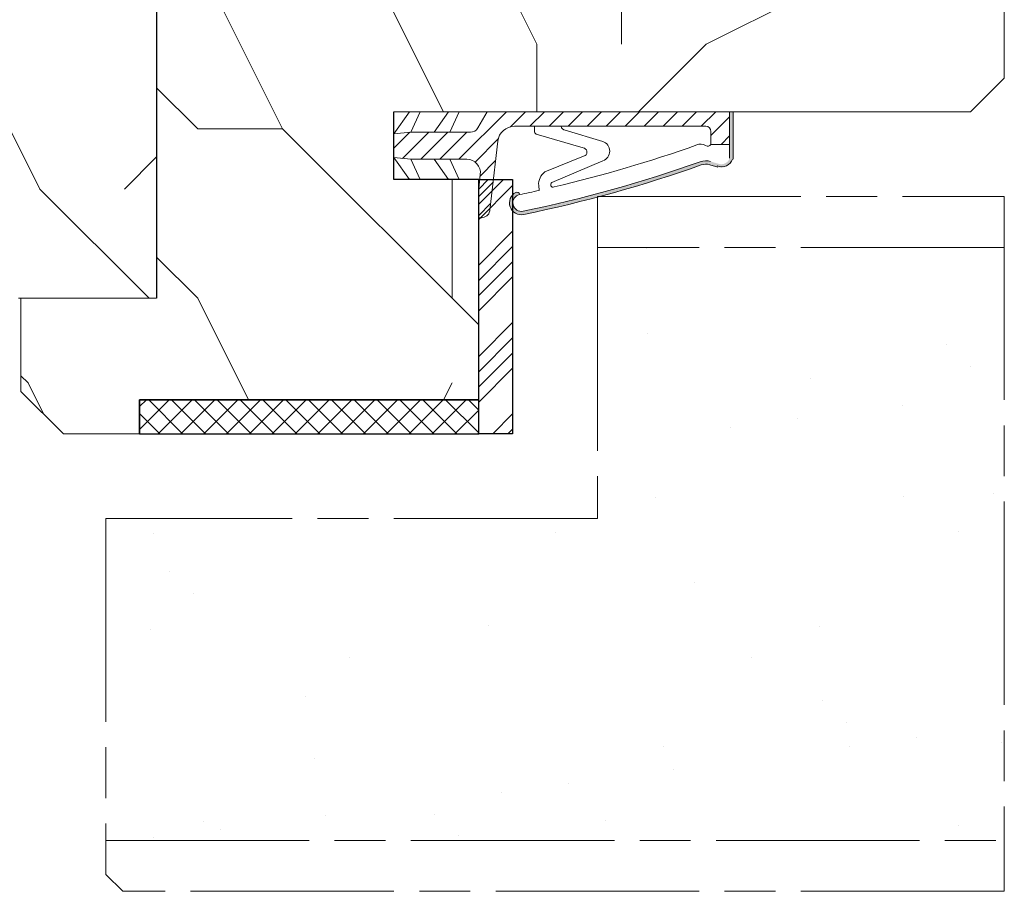
# Model space of a CAD drawing. Units: millimetres. Extents: x 0 to 333, y -11 to 466.
# Drawn here: x 157 to 180, y 199 to 219 of the extents above; entities that cross this region are included whole.
import ezdxf

# ---------------------------------------------------------------- set-up
doc = ezdxf.new("R2010")
doc.units = ezdxf.units.MM
doc.linetypes.add('AM_ISO08W050', pattern=[18, 12, -1.5, 3, -1.5])
for name, color, linetype, lineweight in [('AM_1', 30, 'Continuous', 30), ('AM_4', 3, 'Continuous', 20), ('AM_7', 4, 'AM_ISO08W050', 18), ('AM_8', 1, 'Continuous', 15), ('Contour principale', 30, 'Continuous', 15), ('Hachures', 5, 'Continuous', 9)]:
    doc.layers.add(name, color=color, linetype=linetype, lineweight=lineweight)

# ---------------------------------------------------------------- blocks, each defined once
blk = doc.blocks.new('Interdens 20x2')
at = {"layer": 'AM_8'}
h = blk.add_hatch(dxfattribs=at)
h.set_pattern_fill('ANSI37', color=5, scale=0.3)
h.set_pattern_definition([(45, (-17582.96685862372, -2552.909399890221), (-0.6735192090801864, 0.6735192090801865), []), (135, (-17582.96685862372, -2552.909399890221), (-0.6735192090801865, -0.6735192090801864), [])])
h.paths.add_polyline_path([(-20.00000000000364, 0), (-20.00000013282988, -2), (0, -2), (0, 0)])
at = {"layer": 'AM_1', "color": 5}
blk.add_lwpolyline([(-20.00000013282988, -2), (0, -2), (0, 0), (-20.00000013282988, 0)], close=True, dxfattribs=at)
blk = doc.blocks.new('Flexilodice 15x2')
at = {"layer": 'AM_8'}
h = blk.add_hatch(dxfattribs=at)
h.set_pattern_fill('ANSI34', color=5, scale=0.2)
h.set_pattern_definition([(45, (-17582.96685948421, -2565.909399624568), (-2.694076836320746, 2.694076836320747), []), (45, (-17582.06883348421, -2565.909399624568), (-2.694076836320746, 2.694076836320747), []), (45, (-17581.17080748421, -2565.909399624568), (-2.694076836320746, 2.694076836320747), []), (45, (-17580.27277948421, -2565.909399624568), (-2.694076836320746, 2.694076836320747), [])])
h.paths.add_polyline_path([(2.000000002899469, 0), (2.899469109252095e-09, 0), (2.899469109252095e-09, -15), (2.000000002899469, -15)])
at = {"layer": 'AM_1', "color": 5}
blk.add_lwpolyline([(2.899469109252095e-09, 0), (2.000000002899469, 0), (2.000000002899469, -15), (2.899469109252095e-09, -15)], close=True, dxfattribs=at)
blk = doc.blocks.new('rybs')
at = {"layer": 'AM_4', "ltscale": 0.5}
h = blk.add_hatch(dxfattribs=at)
h.set_pattern_fill('ANSI31', color=5, scale=2.5, angle=-90.00000000000001, style=0)
h.set_pattern_definition([(314.9999999999999, (-6814.241251967867, 2005.912476245863), (5.612660075668224, 5.612660075668217), [])])
edge = h.paths.add_edge_path()
edge.add_line((40.0119474984149, -147.9999999993253), (40.00331453268028, -4.93011856772668))
edge.add_arc((37.50000000073075, -9.258330248560348), 4.99999999999746, 59.95613276653856, 60.00000000097565)
edge.add_line((40.00000000065575, -4.928203229597784), (30.50000000057389, 0.5566243275497991))
edge.add_arc((33.00000000048704, 4.886751346502714), 4.999999999983181, 180.0000000010397, 240.0000000010379, ccw=False)
edge.add_line((28.00000000050386, 4.886751346411984), (27.99999999991996, 40.09786293215257))
edge.add_line((27.99999999991996, 40.09786293215257), (26.99999999975262, 50.00000000044929))
edge.add_line((26.99999999975262, 50.00000000044929), (12.99999999975626, 50.00000000021282))
edge.add_line((12.99999999975626, 50.00000000021282), (11.99999999991633, 40.09786293189063))
edge.add_line((11.99999999991633, 40.09786293189063), (12.0000000004602, 7.000000000209184))
edge.add_arc((4.000000000464958, 7.000000000082537), 7.999999999995246, -96.57174707411212, 9.071072781807743e-10, ccw=False)
edge.add_line((3.084421617330918, -0.9474345686485321), (-5.139532094649947, 0))
edge.add_line((-5.139532094649947, 0), (-22.49999999941333, -3.556668293214216e-10))
edge.add_line((-22.49999999941333, -3.556668293214216e-10), (-22.49999999938063, -1.59586375605977))
edge.add_arc((-17.49999999939239, -1.595863755982563), 4.999999999988248, 180.0000000008847, 263.4282529259347)
edge.add_line((-18.0722364888461, -6.563010361431225), (22.64447297982861, -11.25374907706828))
edge.add_arc((21.50000000092419, -21.18804228798856), 9.999999999998952, 9.849827620200813e-10, 83.42825292596677, ccw=False)
edge.add_line((31.50000000092314, -21.18804228781664), (31.5000000027776, -133.9999999994907))
edge.add_arc((28.50000000278572, -133.9999999995425), 2.999999999991875, -89.99999999893919, 9.890186447591987e-10, ccw=False)
edge.add_line((28.50000000284126, -136.9999999995343), (20.7377631800955, -136.9999999996653))
edge.add_line((20.7377631800955, -136.9999999996653), (20.73776318027922, -147.9999999996871))
edge.add_line((20.73776318027922, -147.9999999996871), (40.0119474984149, -147.9999999993253))
h = blk.add_hatch(color=5, dxfattribs=at)
edge = h.paths.add_edge_path()
edge.add_line((40.01206818565058, -150.0000900067058), (40.01194980790157, -148.0382739823789))
edge.add_arc((40.35723665562257, -132.4054841936982), 15.63660255887728, 265.79528463531284, 268.7346939877475, ccw=False)
edge.add_line((39.21075666369779, -147.9999999993397), (12.73776318028615, -147.9999999998108))
edge.add_arc((14.2668872671638, -143.0497727058693), 5.181020240720305, 164.2461782501511, 252.8340932040026, ccw=False)
edge.add_line((9.280481023157336, -141.6431016339811), (10.72283149324443, -136.7988361883054))
edge.add_arc((1.138637918329518, -133.9452010472893), 9.99999999997409, 343.4194212092019, 379.5047657179162)
edge.add_arc((764.6557532422682, 136.501863288643), 800.0000000003423, 191.7300587404963, 199.5047657179101, ccw=False)
edge.add_arc((-13.74169634659325, -25.12242471938556), 4.999999999998763, 11.73005874024608, 191.730058740653, ccw=False)
edge.add_line((-8.846114902637055, -24.10591976338219), (-8.560699937059285, -24.04665699136637))
edge.add_arc((-8.865651423890178, -22.57798255819372), 1.499999999991793, 281.7300587414741, 387.5566788723395)
edge.add_arc((-13.74169634660087, -25.12242471938557), 6.999999999986645, 27.55667887204518, 191.7300587407985)
edge.add_arc((764.6557532419181, 136.5018632884664), 801.9999999999591, 191.7300587404905, 199.5047657179042)
edge.add_arc((1.138637918265033, -133.9452010472894), 8.00000000002928, -16.580578790700883, 19.504765717997373, ccw=False)
edge.add_line((8.805992778248765, -136.2281091601035), (7.363642308168463, -141.0723746057685))
edge.add_arc((14.47420250303109, -143.0282777349292), 7.374660896300631, 164.6200100870705, 251.0147807932237)
edge.add_line((12.075046663168, -150.0017757518126), (40.01206818565058, -150.0000900067058))
at = {"layer": 'AM_4', "color": 5, "ltscale": 0.5}
for p, q in [((-8.745049129288418e-11, 40.89730200330253), (12.99999999975626, 50.00000000021282)), ((11.99999999991633, 40.09786293189063), (12.99999999975626, 50.00000000021282)), ((19.99999999976353, 50.00000000034015), (26.99999999975262, 50.00000000044929)), ((19.99999999976353, 50.00000000034015), (26.99999999975262, 50.00000000044929)), ((40.00054928798189, 40.89691738828751), (26.99999999975262, 50.00000000044929)), ((27.99999999991996, 40.09786293215257), (26.99999999975262, 50.00000000044929)), ((1.724531628610748e-11, 34.50217103382955), (11.99999999991633, 40.09786293189063)), ((12.00000000013279, 26.29979246199036), (11.99999999991633, 40.09786293189063)), ((40.00093517906025, 34.50173495333566), (27.99999999991996, 40.09786293215257)), ((28.00000000013642, 26.29979246226685), (27.99999999991996, 40.09786293215257)), ((2.890825356871574e-10, 17.89730200330708), (12.00000000013279, 26.29979246199036)), ((12.00000000029922, 17.09786293189063), (12.00000000013279, 26.29979246199036)), ((40.00193718737466, 17.89594557093519), (28.00000000013642, 26.29979246226685)), ((28.00000000028467, 17.09786293216712), (28.00000000013642, 26.29979246226685)), ((3.937743464632604e-10, 11.50217103383232), (12.00000000029922, 17.09786293189063)), ((12.00000000029922, 17.09786293189063), (12.0000000004602, 7.000000000209184)), ((40.00232305886404, 11.50108777454102), (28.00000000028467, 17.09786293216712)), ((28.00000000028467, 17.09786293216712), (28.00000000050386, 4.886751346411984)), ((-5.139532094649947, 0), (3.084421617330918, -0.9474345686485321)), ((40.00000000065575, -4.928203229597784), (30.50000000057389, 0.5566243275497982)), ((-22.49999999938063, -1.595863756059771), (-22.49999999941333, -3.556668293214216e-10)), ((-18.0722364888461, -6.563010361431225), (-9.602403492191115, -7.538771273109887)), ((-9.602403492191115, -7.538771273109887), (22.64447297982861, -11.25374907706828)), ((31.500000001015, -26.83068851393182), (31.50000000092314, -21.18804228781664)), ((-8.56069993708661, -24.04665699137149), (-8.846114902637055, -24.10591976338219)), ((31.50000000112504, -32.89401713280677), (31.500000001015, -26.83068851393182)), ((18.67290947685342, -61.66136295149226), (26.92466070846331, -33.79597082737382)), ((31.50000000112504, -32.89401713280677), (28.59627499141516, -32.89401713286315)), ((31.50000000132422, -45.25526911244378), (31.50000000112504, -32.89401713280677)), ((-3.379190514890979, -35.36875390027126), (-6.3654010712944, -35.62128913870038)), ((14.19001665762062, -62.77081540863037), (4.533085575243604, -39.08911206934317)), ((11.09128124893959, -73.22030915677897), (-1.710616675336496, -43.19701930174779)), ((31.5000000027776, -133.9999999994907), (31.50000000132422, -45.25526911244378)), ((22.574528301996, -73.13898054873971), (29.14368895548068, -50.95553943457344)), ((8.805992778248765, -136.2281091601035), (7.363642308168892, -141.0723746057574)), ((20.7377631800955, -136.9999999996653), (28.50000000284126, -136.9999999995343)), ((20.7377631800955, -136.9999999996653), (20.73776318027922, -147.9999999996871)), ((12.07503321191325, -150.0017757526239), (40.01206818565059, -150.0000900067265)), ((12.73776318028649, -147.9999999998108), (40.0119474984149, -147.9999999993248))]:
    blk.add_line(p, q, dxfattribs=at)
for points in [[(40.01206818565058, -150.0000900067265), (39.99999999976353, 50.00000000066757), (-2.364686224609613e-10, 50), (5.820766091346741e-10, 0)], [(-5.139532094649947, 0), (-22.49999999941333, -3.556668513734021e-10)]]:
    blk.add_lwpolyline(points, dxfattribs=at)
for centre, radius, start, end in [((4.00000000046748, 7.000000000080036), 7.999999999999999, 263.4282529258659, 8.337633264175721e-10), ((33.00000000050386, 4.886751346488381), 5, 180.0000000008338, 240.0000000007396), ((-17.49999999938063, -1.595863755965183), 5, 180.0000000008338, 258.7434188807712), ((37.50000000072851, -9.25833024856911), 5, 59.95613276652585, 60.00000000073968), ((-17.49999999938063, -1.595863755965183), 5, 258.7434188807712, 263.4282529258659), ((21.50000000092314, -21.18804228798035), 10, 8.337633264175721e-10, 83.42825292586588), ((-13.7416963465721, -25.12242471939862), 7, 27.55667887238848, 191.7300587405855), ((-13.7416963465721, -25.12242471939862), 5, 11.73005874058553, 191.7300587405855), ((-8.865651423886447, -22.57798255821035), 1.5, 281.7300587403304, 27.55667887238848), ((764.6557532419702, 136.5018632885458), 802.0000000000252, 191.7300587405855, 199.5047657179026), ((764.6557532419329, 136.5018632885349), 799.9999999999804, 191.7300587405855, 199.5047657179026), ((764.6557532419674, 136.5018632885167), 790.0000000000165, 191.7300587405855, 192.5843934841916), ((28.59627499143335, -34.89401713287043), 2, 90.00000000083378, 146.6999770536923), ((-2.64279874408021, -44.07653214177844), 8.738860036834424, 34.80027213763827, 94.83383801730834), ((-2.98957759552286, -43.90463436261962), 1.461663473487358, 28.95458868324492, 202.9627955310878), ((764.6557532422266, 136.5018632885804), 790.0000000002668, 193.2431774152357, 199.608331249169), ((31.95192392740682, -51.44500888745279), 2.850572574581518, 99.1220436689057, 170.1127912601462), ((16.22211158652772, -61.37017618619757), 2.468035662527312, 214.5768937078932, 353.2242779558896), ((16.81863777714989, -71.16520651004612), 6.08490424656275, 199.7391131516692, 341.0724531349941), ((1.138637918305903, -133.9452010472814), 8, 343.419421209126, 19.50476571790266), ((1.138637918305903, -133.9452010472814), 10, 343.419421209126, 19.50476571790266), ((15.5828530344761, -130.8925974419799), 5.39163065987355, 326.9158376252634, 25.01062047117552), ((22.00126154979444, -135.0991358697338), 2.282479478710016, 146.3908948555994, 236.3881395050696), ((28.50000000278487, -133.9999999995416), 3, 270.0000000008338, 8.337633264175721e-10), ((14.61935354107391, -143.2576252168292), 7, 158.6862793437042, 248.6862793437717)]:
    blk.add_arc(centre, radius, start, end, dxfattribs=at)
blk = doc.blocks.new('PORTE')
at = {"layer": 'AM_1'}
h = blk.add_hatch(dxfattribs=at)
h.set_pattern_fill('AR-SAND', color=4, scale=0.3)
h.set_pattern_definition([(37.50000000000001, (-17694.32410345845, 1136.106954056058), (-0.4800093887952137, 14.68239711988027), [0, -11.5824, 0, -12.954, 0, -12.3825]), (7.499999999999999, (-17694.32410345845, 1136.106954056058), (13.48569849414008, 21.50475301705063), [0, -6.248400000000001, 0, -10.4394, 0, -4.0005]), (327.5, (-17703.69670345845, 1136.106954056058), (23.72977110724374, 0.04311554035637286), [0, -3.81, 0, -13.716, 0, -17.907]), (317.5, (-17703.69670345845, 1136.106954056058), (22.90669357416892, 6.687879697716489), [0, -1.905, 0, -8.991599999999998, 0, -10.287])])
h.paths.add_polyline_path([(29.00001484262611, -23.99998548711756), (29.00001414342114, 10.99999542927117), (5.000013868919073, 10.9999799909674), (5.000014493023627, -4.999999352609848), (-23.99998550699092, -5.000000511288818), (-23.99998474786116, -24.0000021494252)])
at = {"layer": 'AM_7'}
for points in [[(5.00001385374344, 10.9999799909674), (5.00001373388659, 14.00001802757652), (29.00001449302363, 14.0000177540187)], [(29.00001179141691, 14.0000177540187), (29.00001449302363, -27.0000011013085)], [(29.00001449302363, 10.9999811925727), (5.00001385374344, 10.9999799909674), (5.000014493023627, -4.999999352609848), (-23.99998550699092, -5.000000511288818), (-23.99998550699092, -23.99998197241621), (29.00001449302363, -23.99998252459409)], [(29.00001449302363, -27.0000011013085), (-22.99998462799704, -27.00000210947746), (-23.99998466794932, -26.00000214943248), (-23.99998474786116, -24.0000021494252)]]:
    blk.add_lwpolyline(points, dxfattribs=at)

msp = doc.modelspace()

# ---------------------------------------------------------------- hatches: boundary and pattern name
at = {"layer": 'Hachures'}
h = msp.add_hatch(dxfattribs=at)
h.set_pattern_fill('352', color=256, scale=40, angle=-9.688590263677508e-07)
h.set_pattern_definition([(359.999999031141, (-19556.30373766851, 1563.220719308604), (40.0000006763912, 39.99999932360879), [12, -28]), (359.999999031141, (-19556.30373763469, 1565.220719308604), (40.0000006763912, 39.99999932360879), [12, -28]), (359.999999031141, (-19554.30373756705, 1569.220719274784), (40.0000006763912, 39.99999932360879), [8, -32]), (359.999999031141, (-19552.30373749941, 1573.220719240965), (40.0000006763912, 39.99999932360879), [6, -34]), (359.999999031141, (-19552.30373743178, 1577.220719240965), (40.0000006763912, 39.99999932360879), [4, -36]), (359.999999031141, (-19562.30373736413, 1581.220719410062), (40.0000006763912, 39.99999932360879), [2, -10, 2, -26]), (359.999999031141, (-19556.30373733032, 1583.220719308604), (40.0000006763912, 39.99999932360879), [2, -16, 6, -16]), (359.999999031141, (-19548.3037372965, 1585.220719173326), (40.0000006763912, 39.99999932360879), [2, -2, 2, -34]), (359.999999031141, (-19550.30373726268, 1587.220719207145), (40.0000006763912, 39.99999932360879), [2, -38]), (359.999999031141, (-19552.30373719504, 1591.220719240965), (40.0000006763912, 39.99999932360879), [6, -34]), (359.999999031141, (-19552.3037371274, 1595.220719240965), (40.0000006763912, 39.99999932360879), [8, -32]), (359.999999031141, (-19554.30373705976, 1599.220719274784), (40.0000006763912, 39.99999932360879), [10, -12, 2, -16]), (89.99999903114097, (-19570.30373746559, 1575.220719545341), (-39.99999932360878, 40.0000006763912), [2, -4, 10, -24]), (89.99999903114097, (-19568.30373739796, 1579.220719511521), (-39.99999932360878, 40.0000006763912), [2, -2, 6, -30]), (89.99999903114097, (-19566.3037371274, 1595.220719477702), (-39.99999932360878, 40.0000006763912), [4, -36]), (89.99999903114097, (-19564.30373739796, 1579.220719443882), (-39.99999932360878, 40.0000006763912), [8, -12, 2, -18]), (89.99999903114097, (-19562.30373702594, 1601.220719410062), (-39.99999932360878, 40.0000006763912), [2, -38]), (89.99999903114097, (-19560.30373736413, 1581.220719376243), (-39.99999932360878, 40.0000006763912), [6, -34]), (89.99999903114097, (-19556.30373733032, 1583.220719308604), (-39.99999932360878, 40.0000006763912), [4, -36]), (89.99999903114097, (-19552.30373733032, 1583.220719240965), (-39.99999932360878, 40.0000006763912), [2, -6, 6, -26]), (89.99999903114097, (-19550.3037372965, 1585.220719207145), (-39.99999932360878, 40.0000006763912), [2, -38]), (89.99999903114097, (-19548.30373743178, 1577.220719173326), (-39.99999932360878, 40.0000006763912), [5.600000000000001, -34.4]), (89.99999903114097, (-19546.30373756705, 1569.220719139506), (-39.99999932360878, 40.0000006763912), [4, -36]), (89.99999903114097, (-19542.3037372965, 1585.220719071867), (-39.99999932360878, 40.0000006763912), [2, -38]), (89.99999903114097, (-19538.30373733032, 1583.220719004228), (-39.99999932360878, 40.0000006763912), [6, -34]), (89.99999903114097, (-19534.30373733032, 1583.220718936589), (-39.99999932360878, 40.0000006763912), [6, -34]), (44.99999903114097, (-19540.30373760087, 1567.220719038047), (6.763912043651126e-07, 40.00000000076098), [2.8284, -2.8284, 2.8284, -48.08334248000001]), (44.99999903114097, (-19548.30373743178, 1577.220719173326), (6.763912043651126e-07, 40.00000000076098), [5.6568, -50.91174248]), (44.99999903114097, (-19564.30373709358, 1597.220719443882), (6.763912043651126e-07, 40.00000000076098), [5.6568, -50.91174248]), (44.99999903114097, (-19556.30373726268, 1587.220719308604), (6.763912043651126e-07, 40.00000000076098), [5.6568, -50.91174248]), (44.99999903114097, (-19554.30373739796, 1579.220719274784), (6.763912043651126e-07, 40.00000000076098), [5.6568, -50.91174248]), (44.99999903114097, (-19542.30373753324, 1571.220719071867), (6.763912043651126e-07, 40.00000000076098), [5.6568, -50.91174248]), (44.99999903114097, (-19546.30373749941, 1573.220719139506), (6.763912043651126e-07, 40.00000000076098), [8.485280000000001, -48.08326248]), (44.99999903114097, (-19558.30373719504, 1591.220719342423), (6.763912043651126e-07, 40.00000000076098), [2.8284, -53.74014248]), (44.99999903114097, (-19560.3037371274, 1595.220719376243), (6.763912043651126e-07, 40.00000000076098), [2.8284, -53.74014248]), (44.99999903114097, (-19544.3037371274, 1595.220719105686), (6.763912043651126e-07, 40.00000000076098), [2.8284, -53.74014248]), (44.99999903114097, (-19560.30373746559, 1575.220719376243), (6.763912043651126e-07, 40.00000000076098), [2.8284, -53.74014248]), (44.99999903114097, (-19538.30373722886, 1589.220719004228), (6.763912043651126e-07, 40.00000000076098), [2.8284, -53.74014248]), (44.99999903114097, (-19552.3037372965, 1585.220719240965), (6.763912043651126e-07, 40.00000000076098), [2.8284, -53.74014248]), (44.99999903114097, (-19548.30373722886, 1589.220719173326), (6.763912043651126e-07, 40.00000000076098), [2.8284, -53.74014248]), (134.999999031141, (-19550.30373736413, 1581.220719207145), (-40.00000000076098, 6.763912043651126e-07), [2.8284, -2.8284, 8.485280000000001, -42.42646248]), (134.999999031141, (-19544.30373736413, 1581.220719105686), (-40.00000000076098, 6.763912043651126e-07), [2.8284, -53.74014248]), (134.999999031141, (-19544.30373760087, 1567.220719105686), (-40.00000000076098, 6.763912043651126e-07), [2.8284, -53.74014248]), (134.999999031141, (-19552.30373743178, 1577.220719240965), (-40.00000000076098, 6.763912043651126e-07), [2.8284, -53.74014248]), (134.999999031141, (-19546.3037372965, 1585.220719139506), (-40.00000000076098, 6.763912043651126e-07), [2.8284, -53.74014248]), (134.999999031141, (-19556.30373746559, 1575.220719308604), (-40.00000000076098, 6.763912043651126e-07), [2.8284, -53.74014248]), (134.999999031141, (-19540.30373746559, 1575.220719038047), (-40.00000000076098, 6.763912043651126e-07), [2.8284, -53.74014248]), (134.999999031141, (-19568.30373766851, 1563.220719511521), (-40.00000000076098, 6.763912043651126e-07), [2.8284, -53.74014248]), (134.999999031141, (-19566.30373763469, 1565.220719477702), (-40.00000000076098, 6.763912043651126e-07), [5.6568, -50.91174248]), (134.999999031141, (-19564.30373760087, 1567.220719443882), (-40.00000000076098, 6.763912043651126e-07), [5.6568, -50.91174248]), (134.999999031141, (-19560.30373760087, 1567.220719376243), (-40.00000000076098, 6.763912043651126e-07), [5.6568, -50.91174248]), (134.999999031141, (-19558.30373753324, 1571.220719342423), (-40.00000000076098, 6.763912043651126e-07), [5.6568, -50.91174248]), (134.999999031141, (-19542.30373726268, 1587.220719071867), (-40.00000000076098, 6.763912043651126e-07), [5.6568, -50.91174248]), (134.999999031141, (-19534.30373760087, 1567.220718936589), (-40.00000000076098, 6.763912043651126e-07), [5.6568, -50.91174248]), (134.999999031141, (-19532.30373705976, 1599.220718902769), (-40.00000000076098, 6.763912043651126e-07), [5.6568, -50.91174248]), (134.999999031141, (-19532.3037371274, 1595.220718902769), (-40.00000000076098, 6.763912043651126e-07), [5.6568, -50.91174248]), (134.999999031141, (-19536.30373716122, 1593.220718970408), (-40.00000000076098, 6.763912043651126e-07), [5.6568, -50.91174248]), (134.999999031141, (-19564.30373716122, 1593.220719443882), (-40.00000000076098, 6.763912043651126e-07), [8.485280000000001, -48.08326248]), (134.999999031141, (-19538.30373722886, 1589.220719004228), (-40.00000000076098, 6.763912043651126e-07), [8.485280000000001, -48.08326248]), (26.56505023114097, (-19560.30373702594, 1601.220719376243), (40.00000000000376, -6.603886206497069e-07), [4.471999999999998, -84.97071907999995]), (26.56505023114097, (-19560.30373736413, 1581.220719376243), (40.00000000000376, -6.603886206497069e-07), [4.471999999999998, -84.97071907999995]), (26.56505023114097, (-19556.30373716122, 1593.220719308604), (40.00000000000376, -6.603886206497069e-07), [4.471999999999998, -84.97071907999995]), (26.56505023114097, (-19544.30373763469, 1565.220719105686), (40.00000000000376, -6.603886206497069e-07), [4.471999999999998, -84.97071907999995]), (26.56505023114097, (-19546.30373756705, 1569.220719139506), (40.00000000000376, -6.603886206497069e-07), [4.471999999999998, -84.97071907999995]), (26.56505023114097, (-19558.30373743178, 1577.220719342423), (40.00000000000376, -6.603886206497069e-07), [4.471999999999998, -84.97071907999995]), (26.56505023114097, (-19558.30373709358, 1597.220719342423), (40.00000000000376, -6.603886206497069e-07), [4.471999999999998, -84.97071907999995]), (26.56505023114097, (-19546.3037372965, 1585.220719139506), (40.00000000000376, -6.603886206497069e-07), [8.943999999999996, -80.49871907999997]), (63.43494785114098, (-19546.30373719504, 1591.220719139506), (6.784311459013226e-07, 40.00000000000375), [4.471999999999994, -84.9707190799999]), (63.43494785114098, (-19540.30373739796, 1579.220719038047), (6.784311459013226e-07, 40.00000000000375), [4.471999999999994, -84.9707190799999]), (63.43494785114098, (-19560.30373726268, 1587.220719376243), (6.784311459013226e-07, 40.00000000000375), [4.471999999999994, -84.9707190799999]), (63.43494785114098, (-19568.30373722886, 1589.220719511521), (6.784311459013226e-07, 40.00000000000375), [4.471999999999994, -84.9707190799999]), (63.43494785114098, (-19544.30373736413, 1581.220719105686), (6.784311459013226e-07, 40.00000000000375), [4.471999999999994, -84.9707190799999]), (63.43494785114098, (-19548.30373736413, 1581.220719173326), (6.784311459013226e-07, 40.00000000000375), [4.471999999999994, -84.9707190799999]), (63.43494785114098, (-19564.30373726268, 1587.220719443882), (6.784311459013226e-07, 40.00000000000375), [8.943999999999988, -80.49871907999992]), (63.43494785114098, (-19534.30373749941, 1573.220718936589), (6.784311459013226e-07, 40.00000000000375), [8.943999999999988, -80.49871907999992]), (63.43494785114098, (-19538.30373746559, 1575.220719004228), (6.784311459013226e-07, 40.00000000000375), [8.943999999999988, -80.49871907999992]), (116.565050231141, (-19570.30373756705, 1569.220719545341), (6.603886073270304e-07, 40.00000000000375), [4.471999999999993, -84.97071907999988]), (116.565050231141, (-19570.30373719504, 1591.220719545341), (6.603886073270304e-07, 40.00000000000375), [4.471999999999993, -84.97071907999988]), (116.565050231141, (-19562.30373766851, 1563.220719410062), (6.603886073270304e-07, 40.00000000000375), [4.471999999999993, -84.97071907999988]), (116.565050231141, (-19566.30373705976, 1599.220719477702), (6.603886073270304e-07, 40.00000000000375), [4.471999999999993, -84.97071907999988]), (116.565050231141, (-19562.30373746559, 1575.220719410062), (6.603886073270304e-07, 40.00000000000375), [4.471999999999993, -84.97071907999988]), (116.565050231141, (-19554.30373739796, 1579.220719274784), (6.603886073270304e-07, 40.00000000000375), [4.471999999999993, -84.97071907999988]), (116.565050231141, (-19550.30373726268, 1587.220719207145), (6.603886073270304e-07, 40.00000000000375), [4.471999999999993, -84.97071907999988]), (116.565050231141, (-19568.30373753324, 1571.220719511521), (1.352225172182576e-05, 40.00000643093504), [4.471999999999993, -84.97071907999988]), (116.565050231141, (-19558.30373743178, 1577.220719342423), (6.603886073270304e-07, 40.00000000000375), [4.471999999999993, -84.97071907999988]), (116.565050231141, (-19546.30373749941, 1573.220719139506), (6.603886073270304e-07, 40.00000000000375), [4.471999999999993, -84.97071907999988]), (116.565050231141, (-19542.30373743178, 1577.220719071867), (6.603886073270304e-07, 40.00000000000375), [4.471999999999993, -84.97071907999988]), (116.565050231141, (-19534.30373722886, 1589.220718936589), (6.603886073270304e-07, 40.00000000000375), [4.471999999999993, -84.97071907999988]), (116.565050231141, (-19564.30373702594, 1601.220719443882), (6.603886073270304e-07, 40.00000000000375), [4.471999999999993, -84.97071907999988]), (116.565050231141, (-19570.30373705976, 1599.220719545341), (6.603886073270304e-07, 40.00000000000375), [8.943999999999987, -80.4987190799999]), (116.565050231141, (-19564.30373753324, 1571.220719443882), (6.603886073270304e-07, 40.00000000000375), [8.943999999999987, -80.4987190799999]), (153.4349478511409, (-19570.30373763469, 1565.220719545341), (-40.00000000000375, 6.784311592239989e-07), [4.472, -84.97071907999998]), (153.4349478511409, (-19536.30373766851, 1563.220718970408), (-40.00000000000375, 6.784311592239989e-07), [4.472, -84.97071907999998]), (153.4349478511409, (-19538.30373733032, 1583.220719004228), (-40.00000000000375, 6.784311592239989e-07), [4.472, -84.97071907999998]), (153.4349478511409, (-19554.30373756705, 1569.220719274784), (-40.00000000000375, 6.784311592239989e-07), [4.472, -84.97071907999998]), (153.4349478511409, (-19556.30373763469, 1565.220719308604), (-40.00000000000375, 6.784311592239989e-07), [4.472, -84.97071907999998]), (153.4349478511409, (-19552.30373749941, 1573.220719240965), (-40.00000000000375, 6.784311592239989e-07), [4.472, -84.97071907999998]), (153.4349478511409, (-19540.30373709358, 1597.220719038047), (-40.00000000000375, 6.784311592239989e-07), [4.472, -84.97071907999998]), (153.4349478511409, (-19536.30373705976, 1599.220718970408), (-40.00000000000375, 6.784311592239989e-07), [8.943999999999999, -80.49871908])])
h.paths.add_polyline_path([(160.481528131107, 235.8703263099995), (157.2816361688723, 239.0703261709715), (144.4230967105844, 239.0703247527578), (144.4230984941254, 212.6703244598153), (157.2217899262117, 212.6690165646268), (160.4815297789113, 212.6703260170608)])
at = {"layer": 'Hachures', "ltscale": 7}
h = msp.add_hatch(dxfattribs=at)
h.set_pattern_fill('352', color=256, scale=40, angle=-9.688590263677508e-07)
h.set_pattern_definition([(359.999999031141, (-13622.5773544855, 1460.642456881095), (40.0000006763912, 39.99999932360879), [12, -28]), (359.999999031141, (-13622.57735445169, 1462.642456881095), (40.0000006763912, 39.99999932360879), [12, -28]), (359.999999031141, (-13620.57735438405, 1466.642456847275), (40.0000006763912, 39.99999932360879), [8, -32]), (359.999999031141, (-13618.57735431641, 1470.642456813456), (40.0000006763912, 39.99999932360879), [6, -34]), (359.999999031141, (-13618.57735424877, 1474.642456813456), (40.0000006763912, 39.99999932360879), [4, -36]), (359.999999031141, (-13628.57735418113, 1478.642456982554), (40.0000006763912, 39.99999932360879), [2, -10, 2, -26]), (359.999999031141, (-13622.57735414731, 1480.642456881095), (40.0000006763912, 39.99999932360879), [2, -16, 6, -16]), (359.999999031141, (-13614.57735411349, 1482.642456745817), (40.0000006763912, 39.99999932360879), [2, -2, 2, -34]), (359.999999031141, (-13616.57735407967, 1484.642456779636), (40.0000006763912, 39.99999932360879), [2, -38]), (359.999999031141, (-13618.57735401203, 1488.642456813456), (40.0000006763912, 39.99999932360879), [6, -34]), (359.999999031141, (-13618.57735394439, 1492.642456813456), (40.0000006763912, 39.99999932360879), [8, -32]), (359.999999031141, (-13620.57735387675, 1496.642456847275), (40.0000006763912, 39.99999932360879), [10, -12, 2, -16]), (89.99999903114097, (-13636.57735428259, 1472.642457117832), (-39.99999932360879, 40.0000006763912), [2, -4, 10, -24]), (89.99999903114097, (-13634.57735421495, 1476.642457084012), (-39.99999932360879, 40.0000006763912), [2, -2, 6, -30]), (89.99999903114097, (-13632.57735394439, 1492.642457050193), (-39.99999932360879, 40.0000006763912), [4, -36]), (89.99999903114097, (-13630.57735421495, 1476.642457016373), (-39.99999932360879, 40.0000006763912), [8, -12, 2, -18]), (89.99999903114097, (-13628.57735384293, 1498.642456982554), (-39.99999932360879, 40.0000006763912), [2, -38]), (89.99999903114097, (-13626.57735418113, 1478.642456948734), (-39.99999932360879, 40.0000006763912), [6, -34]), (89.99999903114097, (-13622.57735414731, 1480.642456881095), (-39.99999932360879, 40.0000006763912), [4, -36]), (89.99999903114097, (-13618.57735414731, 1480.642456813456), (-39.99999932360879, 40.0000006763912), [2, -6, 6, -26]), (89.99999903114097, (-13616.57735411349, 1482.642456779636), (-39.99999932360879, 40.0000006763912), [2, -38]), (89.99999903114097, (-13614.57735424877, 1474.642456745817), (-39.99999932360879, 40.0000006763912), [5.600000000000001, -34.4]), (89.99999903114097, (-13612.57735438405, 1466.642456711997), (-39.99999932360879, 40.0000006763912), [4, -36]), (89.99999903114097, (-13608.57735411349, 1482.642456644358), (-39.99999932360879, 40.0000006763912), [2, -38]), (89.99999903114097, (-13604.57735414731, 1480.642456576719), (-39.99999932360879, 40.0000006763912), [6, -34]), (89.99999903114097, (-13600.57735414731, 1480.64245650908), (-39.99999932360879, 40.0000006763912), [6, -34]), (44.99999903114097, (-13606.57735441787, 1464.642456610538), (6.763912043651126e-07, 40.00000000076098), [2.8284, -2.8284, 2.8284, -48.08334248000001]), (44.99999903114097, (-13614.57735424877, 1474.642456745817), (6.763912043651126e-07, 40.00000000076098), [5.6568, -50.91174248]), (44.99999903114097, (-13630.57735391057, 1494.642457016373), (6.763912043651126e-07, 40.00000000076098), [5.6568, -50.91174248]), (44.99999903114097, (-13622.57735407967, 1484.642456881095), (6.763912043651126e-07, 40.00000000076098), [5.6568, -50.91174248]), (44.99999903114097, (-13620.57735421495, 1476.642456847275), (6.763912043651126e-07, 40.00000000076098), [5.6568, -50.91174248]), (44.99999903114097, (-13608.57735435023, 1468.642456644358), (6.763912043651126e-07, 40.00000000076098), [5.6568, -50.91174248]), (44.99999903114097, (-13612.57735431641, 1470.642456711997), (6.763912043651126e-07, 40.00000000076098), [8.485280000000001, -48.08326248]), (44.99999903114097, (-13624.57735401203, 1488.642456914914), (6.763912043651126e-07, 40.00000000076098), [2.8284, -53.74014248]), (44.99999903114097, (-13626.57735394439, 1492.642456948734), (6.763912043651126e-07, 40.00000000076098), [2.8284, -53.74014248]), (44.99999903114097, (-13610.57735394439, 1492.642456678177), (6.763912043651126e-07, 40.00000000076098), [2.8284, -53.74014248]), (44.99999903114097, (-13626.57735428259, 1472.642456948734), (6.763912043651126e-07, 40.00000000076098), [2.8284, -53.74014248]), (44.99999903114097, (-13604.57735404585, 1486.642456576719), (6.763912043651126e-07, 40.00000000076098), [2.8284, -53.74014248]), (44.99999903114097, (-13618.57735411349, 1482.642456813456), (6.763912043651126e-07, 40.00000000076098), [2.8284, -53.74014248]), (44.99999903114097, (-13614.57735404585, 1486.642456745817), (6.763912043651126e-07, 40.00000000076098), [2.8284, -53.74014248]), (134.999999031141, (-13616.57735418113, 1478.642456779636), (-40.00000000076098, 6.763912043651126e-07), [2.8284, -2.8284, 8.485280000000001, -42.42646248]), (134.999999031141, (-13610.57735418113, 1478.642456678177), (-40.00000000076098, 6.763912043651126e-07), [2.8284, -53.74014248]), (134.999999031141, (-13610.57735441787, 1464.642456678177), (-40.00000000076098, 6.763912043651126e-07), [2.8284, -53.74014248]), (134.999999031141, (-13618.57735424877, 1474.642456813456), (-40.00000000076098, 6.763912043651126e-07), [2.8284, -53.74014248]), (134.999999031141, (-13612.57735411349, 1482.642456711997), (-40.00000000076098, 6.763912043651126e-07), [2.8284, -53.74014248]), (134.999999031141, (-13622.57735428259, 1472.642456881095), (-40.00000000076098, 6.763912043651126e-07), [2.8284, -53.74014248]), (134.999999031141, (-13606.57735428259, 1472.642456610538), (-40.00000000076098, 6.763912043651126e-07), [2.8284, -53.74014248]), (134.999999031141, (-13634.5773544855, 1460.642457084012), (-40.00000000076098, 6.763912043651126e-07), [2.8284, -53.74014248]), (134.999999031141, (-13632.57735445169, 1462.642457050193), (-40.00000000076098, 6.763912043651126e-07), [5.6568, -50.91174248]), (134.999999031141, (-13630.57735441787, 1464.642457016373), (-40.00000000076098, 6.763912043651126e-07), [5.6568, -50.91174248]), (134.999999031141, (-13626.57735441787, 1464.642456948734), (-40.00000000076098, 6.763912043651126e-07), [5.6568, -50.91174248]), (134.999999031141, (-13624.57735435023, 1468.642456914914), (-40.00000000076098, 6.763912043651126e-07), [5.6568, -50.91174248]), (134.999999031141, (-13608.57735407967, 1484.642456644358), (-40.00000000076098, 6.763912043651126e-07), [5.6568, -50.91174248]), (134.999999031141, (-13600.57735441787, 1464.64245650908), (-40.00000000076098, 6.763912043651126e-07), [5.6568, -50.91174248]), (134.999999031141, (-13598.57735387675, 1496.64245647526), (-40.00000000076098, 6.763912043651126e-07), [5.6568, -50.91174248]), (134.999999031141, (-13598.57735394439, 1492.64245647526), (-40.00000000076098, 6.763912043651126e-07), [5.6568, -50.91174248]), (134.999999031141, (-13602.57735397821, 1490.642456542899), (-40.00000000076098, 6.763912043651126e-07), [5.6568, -50.91174248]), (134.999999031141, (-13630.57735397821, 1490.642457016373), (-40.00000000076098, 6.763912043651126e-07), [8.485280000000001, -48.08326248]), (134.999999031141, (-13604.57735404585, 1486.642456576719), (-40.00000000076098, 6.763912043651126e-07), [8.485280000000001, -48.08326248]), (26.56505023114097, (-13626.57735384293, 1498.642456948734), (40.00000000000376, -6.603886206497069e-07), [4.471999999999998, -84.97071907999995]), (26.56505023114097, (-13626.57735418113, 1478.642456948734), (40.00000000000376, -6.603886206497069e-07), [4.471999999999998, -84.97071907999995]), (26.56505023114097, (-13622.57735397821, 1490.642456881095), (40.00000000000376, -6.603886206497069e-07), [4.471999999999998, -84.97071907999995]), (26.56505023114097, (-13610.57735445169, 1462.642456678177), (40.00000000000376, -6.603886206497069e-07), [4.471999999999998, -84.97071907999995]), (26.56505023114097, (-13612.57735438405, 1466.642456711997), (40.00000000000376, -6.603886206497069e-07), [4.471999999999998, -84.97071907999995]), (26.56505023114097, (-13624.57735424877, 1474.642456914914), (40.00000000000376, -6.603886206497069e-07), [4.471999999999998, -84.97071907999995]), (26.56505023114097, (-13624.57735391057, 1494.642456914914), (40.00000000000376, -6.603886206497069e-07), [4.471999999999998, -84.97071907999995]), (26.56505023114097, (-13612.57735411349, 1482.642456711997), (40.00000000000376, -6.603886206497069e-07), [8.943999999999996, -80.49871907999997]), (63.43494785114098, (-13612.57735401203, 1488.642456711997), (6.784311459013226e-07, 40.00000000000375), [4.471999999999972, -84.97071907999954]), (63.43494785114098, (-13606.57735421495, 1476.642456610538), (6.784311459013226e-07, 40.00000000000375), [4.471999999999972, -84.97071907999954]), (63.43494785114098, (-13626.57735407967, 1484.642456948734), (6.784311459013226e-07, 40.00000000000375), [4.471999999999972, -84.97071907999954]), (63.43494785114098, (-13634.57735404585, 1486.642457084012), (6.784311459013226e-07, 40.00000000000375), [4.471999999999972, -84.97071907999954]), (63.43494785114098, (-13610.57735418113, 1478.642456678177), (6.784311459013226e-07, 40.00000000000375), [4.471999999999972, -84.97071907999954]), (63.43494785114098, (-13614.57735418113, 1478.642456745817), (6.784311459013226e-07, 40.00000000000375), [4.471999999999972, -84.97071907999954]), (63.43494785114098, (-13630.57735407967, 1484.642457016373), (6.784311459013226e-07, 40.00000000000375), [8.943999999999944, -80.49871907999956]), (63.43494785114098, (-13600.57735431641, 1470.64245650908), (6.784311459013226e-07, 40.00000000000375), [8.943999999999944, -80.49871907999956]), (63.43494785114098, (-13604.57735428259, 1472.642456576719), (6.784311459013226e-07, 40.00000000000375), [8.943999999999944, -80.49871907999956]), (116.565050231141, (-13636.57735438405, 1466.642457117832), (6.603886073270304e-07, 40.00000000000375), [4.471999999999972, -84.97071907999954]), (116.565050231141, (-13636.57735401203, 1488.642457117832), (6.603886073270304e-07, 40.00000000000375), [4.471999999999972, -84.97071907999954]), (116.565050231141, (-13628.5773544855, 1460.642456982554), (6.603886073270304e-07, 40.00000000000375), [4.471999999999972, -84.97071907999954]), (116.565050231141, (-13632.57735387675, 1496.642457050193), (6.603886073270304e-07, 40.00000000000375), [4.471999999999972, -84.97071907999954]), (116.565050231141, (-13628.57735428259, 1472.642456982554), (6.603886073270304e-07, 40.00000000000375), [4.471999999999972, -84.97071907999954]), (116.565050231141, (-13620.57735421495, 1476.642456847275), (6.603886073270304e-07, 40.00000000000375), [4.471999999999972, -84.97071907999954]), (116.565050231141, (-13616.57735407967, 1484.642456779636), (6.603886073270304e-07, 40.00000000000375), [4.471999999999972, -84.97071907999954]), (116.565050231141, (-13634.57735435023, 1468.642457084012), (1.352225172182576e-05, 40.00000643093504), [4.471999999999972, -84.97071907999954]), (116.565050231141, (-13624.57735424877, 1474.642456914914), (6.603886073270304e-07, 40.00000000000375), [4.471999999999972, -84.97071907999954]), (116.565050231141, (-13612.57735431641, 1470.642456711997), (6.603886073270304e-07, 40.00000000000375), [4.471999999999972, -84.97071907999954]), (116.565050231141, (-13608.57735424877, 1474.642456644358), (6.603886073270304e-07, 40.00000000000375), [4.471999999999972, -84.97071907999954]), (116.565050231141, (-13600.57735404585, 1486.64245650908), (6.603886073270304e-07, 40.00000000000375), [4.471999999999972, -84.97071907999954]), (116.565050231141, (-13630.57735384293, 1498.642457016373), (6.603886073270304e-07, 40.00000000000375), [4.471999999999972, -84.97071907999954]), (116.565050231141, (-13636.57735387675, 1496.642457117832), (6.603886073270304e-07, 40.00000000000375), [8.943999999999944, -80.49871907999955]), (116.565050231141, (-13630.57735435023, 1468.642457016373), (6.603886073270304e-07, 40.00000000000375), [8.943999999999944, -80.49871907999955]), (153.4349478511409, (-13636.57735445169, 1462.642457117832), (-40.00000000000375, 6.784311592239989e-07), [4.472, -84.97071908]), (153.4349478511409, (-13602.5773544855, 1460.642456542899), (-40.00000000000375, 6.784311592239989e-07), [4.472, -84.97071908]), (153.4349478511409, (-13604.57735414731, 1480.642456576719), (-40.00000000000375, 6.784311592239989e-07), [4.472, -84.97071908]), (153.4349478511409, (-13620.57735438405, 1466.642456847275), (-40.00000000000375, 6.784311592239989e-07), [4.472, -84.97071908]), (153.4349478511409, (-13622.57735445169, 1462.642456881095), (-40.00000000000375, 6.784311592239989e-07), [4.472, -84.97071908]), (153.4349478511409, (-13618.57735431641, 1470.642456813456), (-40.00000000000375, 6.784311592239989e-07), [4.472, -84.97071908]), (153.4349478511409, (-13606.57735391057, 1494.642456610538), (-40.00000000000375, 6.784311592239989e-07), [4.472, -84.97071908]), (153.4349478511409, (-13602.57735387675, 1496.642456542899), (-40.00000000000375, 6.784311592239989e-07), [8.944, -80.49871908])])
h.paths.add_polyline_path([(180.481529427377, 217.8662862583859), (179.685724875549, 217.0704818066562), (166.0815294835933, 217.0704826622169), (166.0815292767087, 215.470482662217), (168.0815292767087, 215.4704824036113), (168.0815286043302, 210.2704825098723), (160.0815286043265, 210.270483012987), (160.0815285008879, 209.4704830129873), (158.281528899371, 209.4704831261889), (157.2815289622644, 210.4704831890782), (157.2815291006203, 212.6704831890783), (160.4815301014872, 212.6704829878319), (160.4815331014482, 239.0704829877287), (179.4815307608345, 239.07048179283), (180.4815306979448, 238.0704817299408)])

# ---------------------------------------------------------------- linework, layer by layer
at = {"color": 1, "ltscale": 7}
for p, q in [((166.0815292767087, 215.470482662217), (166.0815294835933, 217.0704826622169)), ((168.0815292767087, 215.4704824036113), (166.0815292767087, 215.470482662217)), ((168.0815286043302, 210.2704825098723), (168.0815292767087, 215.4704824036113)), ((160.0815285008879, 209.4704830129873), (160.0815286043265, 210.270483012987)), ((160.0815286043265, 210.270483012987), (168.0815286043302, 210.2704825098723))]:
    msp.add_line(p, q, dxfattribs=at)
at = {"layer": 'AM_1'}
msp.add_lwpolyline([(144.4230967105844, 239.0703247527555), (160.4815274922452, 239.0703265239009), (160.4815301014872, 212.6704829878319)], dxfattribs=at)
at = {"layer": 'Contour principale'}
for p, q in [((180.481529427377, 217.8662862583859), (180.4815306979448, 238.0704817299408)), ((179.685724875549, 217.0704818066562), (180.481529427377, 217.8662862583859)), ((166.0815294835933, 217.0704826622169), (179.685724875549, 217.0704818066562)), ((157.2217899262117, 212.6690165646268), (160.4230984941254, 212.6703260112866)), ((157.2815289622644, 210.4704831890782), (157.2815291006203, 212.6704831890783)), ((157.2815291006203, 212.6704831890783), (160.4815301014872, 212.6704829878319)), ((158.281528899371, 209.4704831261889), (157.2815289622644, 210.4704831890782)), ((158.281528899371, 209.4704831261889), (160.0815285008879, 209.4704830129873))]:
    msp.add_line(p, q, dxfattribs=at)

# ---------------------------------------------------------------- block references
at = {"color": 1, "ltscale": 7, "extrusion": (0, 0, -1), "xscale": -0.4, "yscale": 0.4, "zscale": -0.4, "rotation": 3.603297340504241e-06}
for name, p in [('Flexilodice 15x2', (-168.081523478338, 215.4704822509167)), ('Interdens 20x2', (-168.0815228059595, 210.2704823571777))]:
    msp.add_blockref(name, p, dxfattribs=at)
at = {"xscale": 0.4, "yscale": 0.4, "zscale": 0.4, "rotation": 359.999999031141}
msp.add_blockref('PORTE', (168.8815231021703, 209.4704822006053), dxfattribs=at)
at = {"layer": 'AM_1', "extrusion": (0, 0, -1), "xscale": -0.04, "yscale": 0.04, "zscale": -0.04, "rotation": 270.0000035193133}
msp.add_blockref('rybs', (-168.081523478338, 215.4704822509167), dxfattribs=at)

doc.saveas('drawing.dxf')
